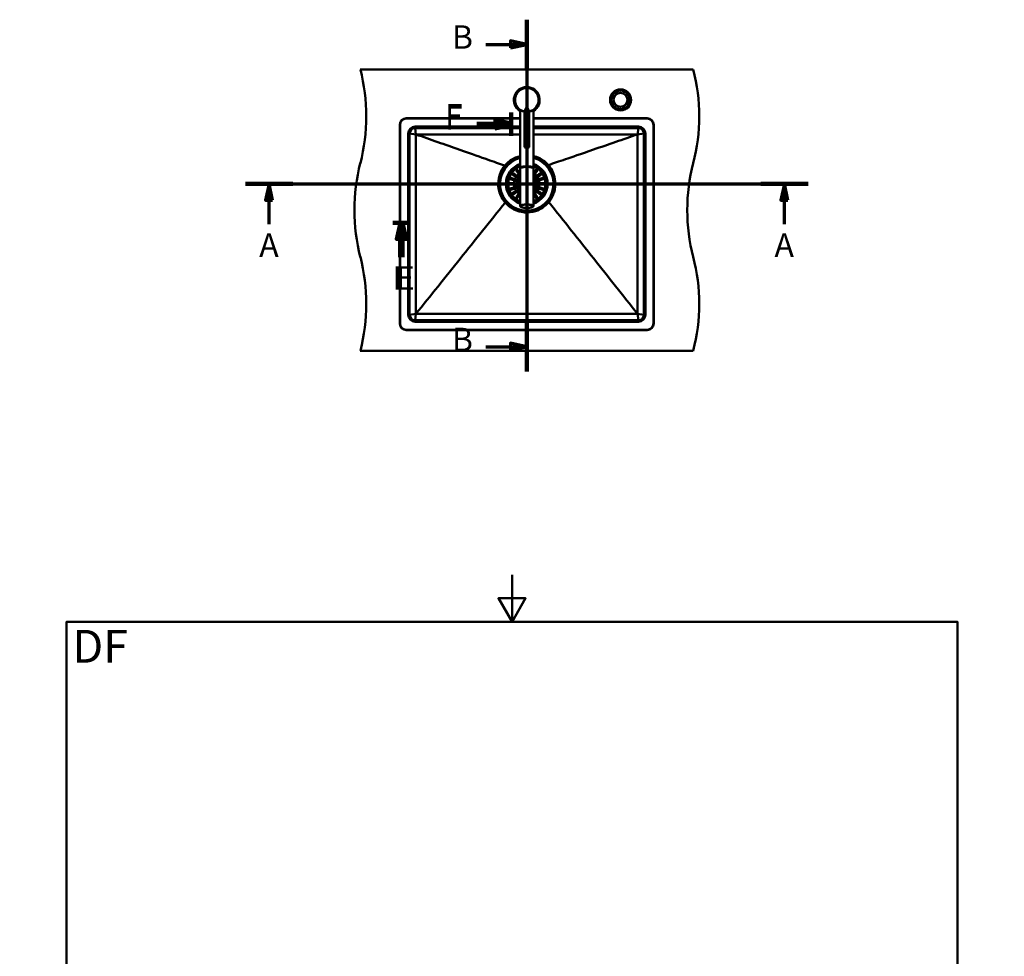
# Paper-space layout 'DF_1' of a CAD drawing. Units: millimetres. Extents: x 0 to 2100, y 0 to 4154.
# Drawn here: x 0 to 2100, y 2157 to 4154 of the extents above; entities that cross this region are included whole.
import ezdxf

# ---------------------------------------------------------------- set-up
doc = ezdxf.new("R2010")
doc.units = ezdxf.units.MM
doc.header["$LTSCALE"] = 10
for name, color, linetype, lineweight in [('Section View Lines(ISO)', 7, 'Continuous', 70), ('Sketch Geometry(ISO)', 7, 'Continuous', 50), ('Symbols(ISO)', 7, 'Continuous', 25), ('Visible Edges(ISO)', 7, 'Continuous', 50), ('Visible Tangent Edges(ISO)', 7, 'Continuous', 50)]:
    doc.layers.add(name, color=color, linetype=linetype, lineweight=lineweight)
doc.styles.add('Text_5.0mm', font='arial.ttf', dxfattribs={"width": 0.9})
doc.styles.add('Text__5.0mm', font='arial.ttf', dxfattribs={"width": 0.9})

# ---------------------------------------------------------------- blocks, each defined once
blk = doc.blocks.new('2dTransSection0')
at = {"layer": 'Section View Lines(ISO)', "linetype": 'Continuous'}
for p, q in [((48.15, 380.38), (168.15, 380.38)), ((53.2, 380.38), (52.45, 376.88)), ((53.2, 376.88), (53.2, 380.38)), ((53.95, 376.88), (53.2, 380.38)), ((163.1, 380.38), (162.35, 376.88)), ((163.1, 376.88), (163.1, 380.38)), ((163.85, 376.88), (163.1, 380.38)), ((52.45, 376.88), (53.95, 376.88)), ((53.2, 371.75), (53.2, 376.88)), ((162.35, 376.88), (163.85, 376.88)), ((163.1, 371.75), (163.1, 376.88))]:
    blk.add_line(p, q, dxfattribs=at)
at = {"layer": 'Section View Lines(ISO)', "linetype": 'Continuous', "lineweight": 140}
for p, q in [((48.15, 380.38), (58.25, 380.38)), ((158.05, 380.38), (168.15, 380.38))]:
    blk.add_line(p, q, dxfattribs=at)
at = {"layer": 'Section View Lines(ISO)', "linetype": 'Continuous', "flags": 128}
for points in [[(53.95, 376.88), (53.2, 380.38), (52.45, 376.88), (53.95, 376.88)], [(163.85, 376.88), (163.1, 380.38), (162.35, 376.88), (163.85, 376.88)]]:
    blk.add_lwpolyline(points, dxfattribs=at)
at = {"layer": 'Section View Lines(ISO)'}
for points in [[(53.95, 376.88), (53.2, 380.38), (52.45, 376.88), (53.95, 376.88)], [(163.85, 376.88), (163.1, 380.38), (162.35, 376.88), (163.85, 376.88)]]:
    blk.add_solid(points, dxfattribs=at)
at = {"layer": 'Section View Lines(ISO)', "char_height": 5, "attachment_point": 7, "style": 'Text__5.0mm'}
for insert in [(51.09, 363.25), (160.99, 363.25)]:
    blk.add_mtext('A', dxfattribs=dict(at, insert=insert))
blk = doc.blocks.new('2dTransSection1')
at = {"layer": 'Section View Lines(ISO)', "linetype": 'Continuous'}
for p, q in [((108.15, 415.38), (108.15, 340.38)), ((99.4, 410.12), (104.65, 410.12)), ((108.15, 410.12), (104.65, 410.87)), ((104.65, 410.87), (104.65, 409.37)), ((104.65, 410.12), (108.15, 410.12)), ((104.65, 409.37), (108.15, 410.12)), ((99.4, 345.64), (104.65, 345.64)), ((108.15, 345.64), (104.65, 346.39)), ((104.65, 346.39), (104.65, 344.89)), ((104.65, 345.64), (108.15, 345.64)), ((104.65, 344.89), (108.15, 345.64))]:
    blk.add_line(p, q, dxfattribs=at)
at = {"layer": 'Section View Lines(ISO)', "linetype": 'Continuous', "lineweight": 140}
for p, q in [((108.15, 415.38), (108.15, 404.86)), ((108.15, 350.9), (108.15, 340.38))]:
    blk.add_line(p, q, dxfattribs=at)
at = {"layer": 'Section View Lines(ISO)', "linetype": 'Continuous', "flags": 128}
for points in [[(104.65, 409.37), (108.15, 410.12), (104.65, 410.87), (104.65, 409.37)], [(104.65, 344.89), (108.15, 345.64), (104.65, 346.39), (104.65, 344.89)]]:
    blk.add_lwpolyline(points, dxfattribs=at)
at = {"layer": 'Section View Lines(ISO)'}
for points in [[(104.65, 409.37), (108.15, 410.12), (104.65, 410.87), (104.65, 409.37)], [(104.65, 344.89), (108.15, 345.64), (104.65, 346.39), (104.65, 344.89)]]:
    blk.add_solid(points, dxfattribs=at)
at = {"layer": 'Section View Lines(ISO)', "char_height": 5, "attachment_point": 7, "style": 'Text__5.0mm'}
for insert in [(92.19, 407.62), (92.19, 343.14)]:
    blk.add_mtext('B', dxfattribs=dict(at, insert=insert))
blk = doc.blocks.new('2dTransSection2')
at = {"layer": 'Section View Lines(ISO)', "linetype": 'Continuous'}
for p, q in [((79.55, 372.08), (83.33, 372.08)), ((81.08, 372.08), (80.33, 368.58)), ((81.8, 372.08), (81.05, 368.58)), ((81.08, 368.58), (81.08, 372.08)), ((81.83, 368.58), (81.08, 372.08)), ((81.8, 368.58), (81.8, 372.08)), ((82.55, 368.58), (81.8, 372.08)), ((80.33, 368.58), (81.83, 368.58)), ((81.05, 368.58), (82.55, 368.58)), ((81.08, 364.73), (81.08, 368.58)), ((81.8, 364.73), (81.8, 368.58))]:
    blk.add_line(p, q, dxfattribs=at)
at = {"layer": 'Section View Lines(ISO)', "linetype": 'Continuous', "lineweight": 140}
blk.add_line((79.55, 372.08), (83.33, 372.08), dxfattribs=at)
at = {"layer": 'Section View Lines(ISO)', "linetype": 'Continuous', "flags": 128}
for points in [[(81.83, 368.58), (81.08, 372.08), (80.33, 368.58), (81.83, 368.58)], [(82.55, 368.58), (81.8, 372.08), (81.05, 368.58), (82.55, 368.58)]]:
    blk.add_lwpolyline(points, dxfattribs=at)
at = {"layer": 'Section View Lines(ISO)'}
for points in [[(81.83, 368.58), (81.08, 372.08), (80.33, 368.58), (81.83, 368.58)], [(82.55, 368.58), (81.8, 372.08), (81.05, 368.58), (82.55, 368.58)]]:
    blk.add_solid(points, dxfattribs=at)
at = {"layer": 'Section View Lines(ISO)', "char_height": 5, "attachment_point": 7, "style": 'Text__5.0mm'}
for insert in [(79.51, 356.23), (80.23, 356.23)]:
    blk.add_mtext('E', dxfattribs=dict(at, insert=insert))
blk = doc.blocks.new('2dTransSection3')
at = {"layer": 'Section View Lines(ISO)', "linetype": 'Continuous'}
for p, q in [((104.85, 395.6), (104.85, 390.6)), ((97.5, 393.35), (101.35, 393.35)), ((97.5, 392.85), (101.35, 392.85)), ((104.85, 393.35), (101.35, 394.1)), ((101.35, 394.1), (101.35, 392.6)), ((104.85, 392.85), (101.35, 393.6)), ((101.35, 393.6), (101.35, 392.1)), ((101.35, 393.35), (104.85, 393.35)), ((101.35, 392.6), (104.85, 393.35)), ((101.35, 392.85), (104.85, 392.85)), ((101.35, 392.1), (104.85, 392.85))]:
    blk.add_line(p, q, dxfattribs=at)
at = {"layer": 'Section View Lines(ISO)', "linetype": 'Continuous', "lineweight": 140}
blk.add_line((104.85, 395.6), (104.85, 390.6), dxfattribs=at)
at = {"layer": 'Section View Lines(ISO)', "linetype": 'Continuous', "flags": 128}
for points in [[(101.35, 392.6), (104.85, 393.35), (101.35, 394.1), (101.35, 392.6)], [(101.35, 392.1), (104.85, 392.85), (101.35, 393.6), (101.35, 392.1)]]:
    blk.add_lwpolyline(points, dxfattribs=at)
at = {"layer": 'Section View Lines(ISO)'}
for points in [[(101.35, 392.6), (104.85, 393.35), (101.35, 394.1), (101.35, 392.6)], [(101.35, 392.1), (104.85, 392.85), (101.35, 393.6), (101.35, 392.1)]]:
    blk.add_solid(points, dxfattribs=at)
at = {"layer": 'Section View Lines(ISO)', "char_height": 5, "attachment_point": 7, "style": 'Text__5.0mm'}
for insert in [(90.7, 390.85), (90.7, 390.35)]:
    blk.add_mtext('F', dxfattribs=dict(at, insert=insert))
blk = doc.blocks.new('Borders Default Border')
at = {"layer": 'Sketch Geometry(ISO)', "flags": 128}
for points in [[(105, 297), (105, 287), (102.11, 292), (107.89, 292), (105, 287)], [(10, 10), (10, 287), (200, 287), (200, 10), (10, 10)], [(0, 148.5), (10, 148.5), (5, 151.39), (5, 145.61), (10, 148.5)], [(210, 148.5), (200, 148.5), (205, 151.39), (205, 145.61), (200, 148.5)], [(105, 0), (105, 10), (102.11, 5), (107.89, 5), (105, 10)]]:
    blk.add_lwpolyline(points, dxfattribs=at)

psp = doc.layouts.new('DF_1')

# ---------------------------------------------------------------- linework, layer by layer
at = {"layer": 'Visible Edges(ISO)'}
for p, q in [((1436.52, 4047.84), (726.52, 4047.84)), ((1067.52, 3837.51), (1067.52, 3961.52)), ((1076.52, 3882.26), (1076.52, 3957.83)), ((1086.52, 3882.26), (1086.52, 3957.83)), ((1095.52, 3837.51), (1095.52, 3961.52)), ((810.52, 3505.84), (810.52, 3929.84)), ((811.52, 3929.84), (811.52, 3505.84)), ((824.52, 3943.84), (1067.52, 3943.84)), ((1067.52, 3942.84), (824.52, 3942.84)), ((1095.52, 3943.84), (1338.52, 3943.84)), ((1338.52, 3942.84), (1095.52, 3942.84)), ((1351.52, 3505.84), (1351.52, 3929.84)), ((1352.52, 3929.84), (1352.52, 3505.84)), ((831.52, 3910.84), (831.52, 3524.84)), ((1067.52, 3922.84), (843.52, 3922.84)), ((1050.52, 3922.49), (1050.52, 3922.84)), ((1050.59, 3922.39), (1050.86, 3922.3)), ((1058.52, 3922.24), (1051.2, 3922.24)), ((1058.52, 3922.24), (1067.52, 3922.24)), ((1319.52, 3922.84), (1095.52, 3922.84)), ((1095.52, 3922.24), (1104.52, 3922.24)), ((1111.85, 3922.24), (1104.52, 3922.24)), ((1112.46, 3922.39), (1112.19, 3922.3)), ((1112.52, 3922.49), (1112.52, 3922.84)), ((1331.52, 3524.84), (1331.52, 3910.84)), ((1058.83, 3818.47), (1051.11, 3824.08)), ((1052.88, 3826.5), (1060.6, 3820.89)), ((1064.46, 3824.76), (1058.86, 3832.48)), ((1061.28, 3834.25), (1066.89, 3826.53)), ((1065.32, 3823.58), (1064.46, 3824.76)), ((1066.89, 3826.53), (1067.52, 3825.66)), ((1067.52, 3836.26), (1067.52, 3756.38)), ((1068.17, 3837.35), (1068.17, 3837.51)), ((1094.87, 3837.35), (1094.87, 3837.51)), ((1095.52, 3836.26), (1095.52, 3756.38)), ((1095.52, 3825.66), (1096.16, 3826.53)), ((1096.16, 3826.53), (1101.76, 3834.25)), ((1098.58, 3824.76), (1097.73, 3823.58)), ((1104.19, 3832.48), (1098.58, 3824.76)), ((1102.45, 3820.89), (1110.17, 3826.5)), ((1111.93, 3824.08), (1104.22, 3818.47)), ((1045.02, 3805.34), (1054.57, 3805.34)), ((1054.57, 3802.34), (1045.02, 3802.34)), ((1055.42, 3810.74), (1046.35, 3813.69)), ((1047.27, 3816.54), (1056.35, 3813.59)), ((1054.57, 3805.34), (1056.02, 3805.34)), ((1056.02, 3802.34), (1054.57, 3802.34)), ((1056.81, 3810.29), (1055.42, 3810.74)), ((1056.35, 3813.59), (1057.74, 3813.14)), ((1060.01, 3817.61), (1058.83, 3818.47)), ((1060.6, 3820.89), (1061.78, 3820.04)), ((1101.27, 3820.04), (1102.45, 3820.89)), ((1104.22, 3818.47), (1103.04, 3817.61)), ((1105.31, 3813.14), (1106.7, 3813.59)), ((1107.63, 3810.74), (1106.24, 3810.29)), ((1106.7, 3813.59), (1115.77, 3816.54)), ((1107.02, 3805.34), (1108.48, 3805.34)), ((1108.48, 3802.34), (1107.02, 3802.34)), ((1116.7, 3813.69), (1107.63, 3810.74)), ((1108.48, 3805.34), (1118.02, 3805.34)), ((1118.02, 3802.34), (1108.48, 3802.34)), ((1046.35, 3793.98), (1055.42, 3796.93)), ((1056.35, 3794.08), (1047.27, 3791.13)), ((1051.11, 3783.6), (1058.83, 3789.2)), ((1060.6, 3786.78), (1052.88, 3781.17)), ((1055.42, 3796.93), (1056.81, 3797.38)), ((1057.74, 3794.53), (1056.35, 3794.08)), ((1058.83, 3789.2), (1060.01, 3790.06)), ((1058.86, 3775.19), (1064.46, 3782.91)), ((1061.78, 3787.63), (1060.6, 3786.78)), ((1066.89, 3781.14), (1061.28, 3773.42)), ((1064.46, 3782.91), (1065.32, 3784.09)), ((1067.52, 3782.01), (1066.89, 3781.14)), ((1096.16, 3781.14), (1095.52, 3782.01)), ((1101.76, 3773.42), (1096.16, 3781.14)), ((1097.73, 3784.09), (1098.58, 3782.91)), ((1098.58, 3782.91), (1104.19, 3775.19)), ((1102.45, 3786.78), (1101.27, 3787.63)), ((1110.17, 3781.17), (1102.45, 3786.78)), ((1103.04, 3790.06), (1104.22, 3789.2)), ((1104.22, 3789.2), (1111.93, 3783.6)), ((1106.7, 3794.08), (1105.31, 3794.53)), ((1106.24, 3797.38), (1107.63, 3796.93)), ((1115.77, 3791.13), (1106.7, 3794.08)), ((1107.63, 3796.93), (1116.7, 3793.98)), ((843.52, 3512.84), (1319.52, 3512.84)), ((824.52, 3492.84), (1338.52, 3492.84)), ((1338.52, 3491.84), (824.52, 3491.84)), ((726.52, 3447.84), (1436.52, 3447.84))]:
    psp.add_line(p, q, dxfattribs=at)
for radius in [22.5, 15, 14.8]:
    psp.add_circle((1281.52, 3982.84), radius, dxfattribs=at)
for centre, radius, start, end in [((339.23, 3947.84), 400, 345.52249, 14.47751), ((1049.23, 3947.84), 400, 345.52249, 14.47751), ((1081.52, 3982.84), 27.5, 300.60329, 239.39671), ((1081.52, 3982.84), 25.5, 279.86685, 260.13317), ((824.52, 3929.84), 14, 90, 180), ((824.52, 3929.84), 13, 90, 180), ((1338.52, 3929.84), 14, 0, 90), ((1338.52, 3929.84), 13, 0, 90), ((843.52, 3910.84), 12, 90, 180), ((1050.62, 3922.49), 0.1, 180, 250), ((1051.2, 3923.24), 1, 250, 270), ((1111.85, 3923.24), 1, 270, 290), ((1112.42, 3922.49), 0.1, 290, 0), ((1319.52, 3910.84), 12, 0, 90), ((1113.82, 3747.84), 400, 165.52249, 194.47751), ((1081.52, 3803.84), 57, 104.21812, 75.78188), ((1081.52, 3803.84), 42.75, 109.1172, 250.8828), ((1081.52, 3803.84), 42, 109.47122, 250.52878), ((1081.52, 3803.84), 42.75, 289.1172, 70.8828), ((1081.52, 3803.84), 42, 289.47122, 70.52878), ((1823.82, 3747.84), 400, 165.52249, 194.47751), ((1066.54, 3824.47), 1.5, 216, 311.22487), ((1096.51, 3824.47), 1.5, 228.77513, 324), ((1056.02, 3803.84), 1.5, 270, 90), ((1057.27, 3811.72), 1.5, 252, 72), ((1060.89, 3818.82), 1.5, 234, 54), ((1081.52, 3803.84), 20, 134.427, 225.573), ((1081.52, 3803.84), 20, 314.427, 45.573), ((1102.15, 3818.82), 1.5, 126, 306), ((1105.78, 3811.72), 1.5, 108, 288), ((1107.02, 3803.84), 1.5, 90, 270), ((1057.27, 3795.96), 1.5, 288, 108), ((1060.89, 3788.85), 1.5, 306, 126), ((1066.54, 3783.21), 1.5, 48.77513, 144), ((1096.51, 3783.21), 1.5, 36, 131.22487), ((1102.15, 3788.85), 1.5, 54, 234), ((1105.78, 3795.96), 1.5, 72, 252), ((339.23, 3547.84), 400, 345.52249, 14.47751), ((1049.23, 3547.84), 400, 345.52249, 14.47751), ((843.52, 3524.84), 12, 180, 270), ((1319.52, 3524.84), 12, 270, 0), ((824.52, 3505.84), 14, 180, 270), ((824.52, 3505.84), 13, 180, 270), ((1338.52, 3505.84), 13, 270, 0), ((1338.52, 3505.84), 14, 270, 0)]:
    psp.add_arc(centre, radius, start, end, dxfattribs=at)
for centre, major_axis, ratio, start_param, end_param in [((1081.52, 3947.2), (0, 19.32), 0.258819, 5.3041415, 7.2622291), ((1081.52, 3837.51), (14, 0), 0.2589342, 6.1091164, 9.5988469), ((1081.52, 3836.26), (-14, 0), 0.2589342, 3.1415927, 6.2831853), ((1081.52, 3837.51), (-13.35, 0), 0.2589342, 3.1415927, 6.2831853)]:
    psp.add_ellipse(centre, major_axis=major_axis, ratio=ratio, start_param=start_param, end_param=end_param, dxfattribs=at)
psp.add_ellipse((1081.52, 3882.26), major_axis=(-5, 0), ratio=0.258819, dxfattribs=at)
for points, knots in [([(1077.37, 3957.98), (1077.37, 3957.94), (1077.35, 3957.87), (1077.28, 3957.77), (1077.21, 3957.71), (1077.17, 3957.71), (1077.15, 3957.71)], [0, 0, 0, 0, 0.107886, 0.2350109, 0.41113863, 0.50693252, 0.50693252, 0.50693252, 0.50693252]), ([(1085.67, 3957.98), (1085.68, 3957.94), (1085.7, 3957.87), (1085.76, 3957.77), (1085.83, 3957.71), (1085.88, 3957.71), (1085.89, 3957.71)], [0, 0, 0, 0, 0.107886, 0.2350109, 0.41113863, 0.50693252, 0.50693252, 0.50693252, 0.50693252]), ([(1034.53, 3842.7), (1034.49, 3842.72), (1034.44, 3842.73), (1010.37, 3851.19), (992.72, 3857.39), (906.8, 3887.58), (876.07, 3898.37), (845.04, 3909.28)], [-0.0148756, -0.0148756, -0.0148756, -0.0148756, 0, 0, 7.6456027, 7.6456027, 12.211611, 12.211611, 12.211611, 12.211611]), ([(845.04, 3909.28), (845.05, 3844.82), (845.05, 3784.75), (845.05, 3653.93), (845.05, 3592.4), (845.04, 3526.36)], [0.0067272, 0.0067272, 0.0067272, 0.0067272, 19.3433367, 19.3433367, 39.1732722, 39.1732722, 39.1732722, 39.1732722]), ([(1317.96, 3909.28), (1247.71, 3909.27), (1200.69, 3909.26), (1126.82, 3909.25), (1110.71, 3909.25), (1095.52, 3909.25)], [0.0238594, 0.0238594, 0.0238594, 0.0238594, 21.1149742, 21.1149742, 27.6756982, 27.6756982, 27.6756982, 27.6756982]), ([(1318, 3909.28), (1286.85, 3898.56), (1256.06, 3887.97), (1167.98, 3857.67), (1151.96, 3852.17), (1127.69, 3843.82), (1127.64, 3843.8), (1127.59, 3843.78)], [0.1827567, 0.1827567, 0.1827567, 0.1827567, 10.076748, 10.076748, 27.0822022, 27.0822022, 27.1148299, 27.1148299, 27.1148299, 27.1148299]), ([(1318, 3909.28), (1318, 3909.28), (1317.99, 3909.28), (1317.98, 3909.28), (1317.97, 3909.28), (1317.96, 3909.28)], [0.0238550287, 0.0238550287, 0.0238550287, 0.0238550287, 0.0251220272, 0.0251220272, 0.0277713812, 0.0277713812, 0.0277713812, 0.0277713812]), ([(1318, 3526.36), (1318, 3590.82), (1318, 3650.89), (1318, 3781.72), (1318, 3843.24), (1318, 3909.28)], [0.0047744, 0.0047744, 0.0047744, 0.0047744, 19.3432326, 19.3432326, 39.1715018, 39.1715018, 39.1715018, 39.1715018]), ([(1034.53, 3842.7), (1035.65, 3844.05), (1036.83, 3845.36), (1043.62, 3852.25), (1050.22, 3856.74), (1060.75, 3861.24), (1064.1, 3862.33), (1067.52, 3863.13)], [-10.6210258, -10.6210258, -10.6210258, -10.6210258, -10.0922707, -10.0922707, -7.7155604, -7.7155604, -6.655175, -6.655175, -6.655175, -6.655175]), ([(1095.52, 3863.13), (1100.18, 3862.04), (1104.71, 3860.41), (1116.09, 3854.68), (1122.4, 3849.77), (1127.59, 3843.78)], [-3.8208204, -3.8208204, -3.8208204, -3.8208204, -2.3772206, -2.3772206, -0.0000017, -0.0000017, -0.0000017, -0.0000017]), ([(1127.59, 3843.78), (1131.77, 3838.96), (1135.17, 3833.51), (1140.15, 3821.76), (1141.71, 3815.53), (1142.96, 3801.26), (1142.11, 3793.29), (1137.39, 3778.12), (1133.57, 3771.08), (1128.51, 3764.96)], [-8.5935104, -8.5935104, -8.5935104, -8.5935104, -6.6785309, -6.6785309, -4.7637364, -4.7637364, -2.3816535, -2.3816535, -0.0000004, -0.0000004, -0.0000004, -0.0000004]), ([(1035.46, 3763.87), (1031.28, 3768.69), (1027.88, 3774.14), (1022.9, 3785.89), (1021.34, 3792.12), (1020.09, 3806.38), (1020.94, 3814.36), (1025.66, 3829.53), (1029.47, 3836.58), (1034.53, 3842.7)], [-8.5936164, -8.5936164, -8.5936164, -8.5936164, -6.6795783, -6.6795783, -4.7656815, -4.7656815, -2.3823287, -2.3823287, -0.0000016, -0.0000016, -0.0000016, -0.0000016]), ([(1051.11, 3824.08), (1051.03, 3824.14), (1050.95, 3824.21), (1050.72, 3824.47), (1050.6, 3824.68), (1050.5, 3825.06), (1050.49, 3825.23), (1050.51, 3825.56), (1050.55, 3825.71), (1050.65, 3825.97), (1050.71, 3826.07), (1050.78, 3826.17), (1050.82, 3826.22), (1050.85, 3826.27), (1050.99, 3826.41), (1051.09, 3826.49), (1051.35, 3826.66), (1051.53, 3826.73), (1051.97, 3826.81), (1052.24, 3826.79), (1052.63, 3826.66), (1052.76, 3826.59), (1052.88, 3826.5)], [-0.281241, -0.281241, -0.281241, -0.281241, -0.24339877, -0.24339877, -0.15071842, -0.15071842, -0.08750132, -0.08750132, -0.03637027, -0.03637027, 0, 0, 0, 0.01799891, 0.01799891, 0.05931341, 0.05931341, 0.12388435, 0.12388435, 0.21556507, 0.21556507, 0.26356891, 0.26356891, 0.26356891, 0.26356891]), ([(1058.86, 3832.48), (1058.76, 3832.61), (1058.69, 3832.75), (1058.57, 3833.12), (1058.55, 3833.35), (1058.6, 3833.72), (1058.65, 3833.87), (1058.77, 3834.13), (1058.84, 3834.23), (1059, 3834.42), (1059.09, 3834.5), (1059.19, 3834.58), (1059.26, 3834.63), (1059.33, 3834.68), (1059.55, 3834.78), (1059.68, 3834.82), (1060.02, 3834.88), (1060.23, 3834.87), (1060.69, 3834.76), (1060.94, 3834.62), (1061.19, 3834.37), (1061.24, 3834.31), (1061.28, 3834.25)], [-0.2830976, -0.2830976, -0.2830976, -0.2830976, -0.22451112, -0.22451112, -0.13704632, -0.13704632, -0.07812351, -0.07812351, -0.03749714, -0.03749714, 0, 0, 0, 0.0266071, 0.0266071, 0.07268534, 0.07268534, 0.14499461, 0.14499461, 0.24060052, 0.24060052, 0.26610612, 0.26610612, 0.26610612, 0.26610612]), ([(1101.76, 3834.25), (1101.83, 3834.33), (1101.89, 3834.41), (1102.15, 3834.64), (1102.37, 3834.76), (1102.75, 3834.86), (1102.92, 3834.87), (1103.24, 3834.85), (1103.4, 3834.81), (1103.66, 3834.71), (1103.76, 3834.65), (1103.86, 3834.58), (1103.91, 3834.54), (1103.95, 3834.51), (1104.1, 3834.37), (1104.18, 3834.27), (1104.35, 3834.01), (1104.42, 3833.83), (1104.5, 3833.39), (1104.48, 3833.12), (1104.34, 3832.73), (1104.28, 3832.6), (1104.19, 3832.48)], [-0.281241, -0.281241, -0.281241, -0.281241, -0.24339877, -0.24339877, -0.15071842, -0.15071842, -0.08750132, -0.08750132, -0.03637027, -0.03637027, 0, 0, 0, 0.01799891, 0.01799891, 0.05931341, 0.05931341, 0.12388435, 0.12388435, 0.21556507, 0.21556507, 0.26356891, 0.26356891, 0.26356891, 0.26356891]), ([(1110.17, 3826.5), (1110.3, 3826.6), (1110.44, 3826.67), (1110.81, 3826.79), (1111.04, 3826.81), (1111.4, 3826.76), (1111.56, 3826.71), (1111.81, 3826.59), (1111.92, 3826.52), (1112.11, 3826.36), (1112.19, 3826.27), (1112.27, 3826.17), (1112.32, 3826.1), (1112.36, 3826.02), (1112.47, 3825.81), (1112.51, 3825.68), (1112.57, 3825.34), (1112.56, 3825.13), (1112.45, 3824.67), (1112.31, 3824.42), (1112.05, 3824.17), (1112, 3824.12), (1111.93, 3824.08)], [-0.2830976, -0.2830976, -0.2830976, -0.2830976, -0.22451112, -0.22451112, -0.13704632, -0.13704632, -0.07812351, -0.07812351, -0.03749714, -0.03749714, 0, 0, 0, 0.0266071, 0.0266071, 0.07268534, 0.07268534, 0.14499461, 0.14499461, 0.24060052, 0.24060052, 0.26610612, 0.26610612, 0.26610612, 0.26610612]), ([(1045.02, 3802.34), (1044.89, 3802.34), (1044.75, 3802.35), (1044.37, 3802.46), (1044.15, 3802.59), (1043.87, 3802.87), (1043.77, 3803), (1043.64, 3803.25), (1043.59, 3803.37), (1043.54, 3803.61), (1043.52, 3803.72), (1043.52, 3803.84), (1043.52, 3803.89), (1043.53, 3803.95), (1043.55, 3804.14), (1043.58, 3804.27), (1043.69, 3804.55), (1043.79, 3804.71), (1044.08, 3805.02), (1044.29, 3805.17), (1044.68, 3805.31), (1044.85, 3805.34), (1045.02, 3805.34)], [-0.279083, -0.279083, -0.279083, -0.279083, -0.22966843, -0.22966843, -0.13426532, -0.13426532, -0.07533385, -0.07533385, -0.03477562, -0.03477562, 0, 0, 0, 0.0172496, 0.0172496, 0.05869381, 0.05869381, 0.1205966, 0.1205966, 0.2055353, 0.2055353, 0.26248831, 0.26248831, 0.26248831, 0.26248831]), ([(1046.35, 3813.69), (1046.18, 3813.74), (1046.03, 3813.82), (1045.71, 3814.07), (1045.57, 3814.24), (1045.41, 3814.57), (1045.35, 3814.72), (1045.31, 3815), (1045.3, 3815.12), (1045.33, 3815.36), (1045.35, 3815.47), (1045.38, 3815.58), (1045.42, 3815.7), (1045.47, 3815.8), (1045.62, 3816.04), (1045.72, 3816.16), (1046.01, 3816.4), (1046.21, 3816.51), (1046.7, 3816.64), (1046.99, 3816.63), (1047.27, 3816.54), (1047.27, 3816.54), (1047.27, 3816.54)], [-0.28543807, -0.28543807, -0.28543807, -0.28543807, -0.22015435, -0.22015435, -0.13325994, -0.13325994, -0.0750583, -0.0750583, -0.03476812, -0.03476812, 0, 0, 0, 0.03692844, 0.03692844, 0.08860042, 0.08860042, 0.17128324, 0.17128324, 0.27081945, 0.27081945, 0.27085681, 0.27085681, 0.27085681, 0.27085681]), ([(1115.77, 3816.54), (1115.93, 3816.59), (1116.1, 3816.62), (1116.49, 3816.61), (1116.71, 3816.55), (1117.05, 3816.39), (1117.18, 3816.3), (1117.38, 3816.09), (1117.46, 3816), (1117.58, 3815.79), (1117.63, 3815.69), (1117.66, 3815.58), (1117.67, 3815.56), (1117.68, 3815.53), (1117.72, 3815.39), (1117.73, 3815.26), (1117.74, 3814.97), (1117.72, 3814.81), (1117.59, 3814.42), (1117.46, 3814.21), (1117.12, 3813.88), (1116.92, 3813.76), (1116.7, 3813.69)], [-0.27814632, -0.27814632, -0.27814632, -0.27814632, -0.21814431, -0.21814431, -0.13250193, -0.13250193, -0.07477128, -0.07477128, -0.03468017, -0.03468017, 0, 0, 0, 0.00702377, 0.00702377, 0.04603797, 0.04603797, 0.10060296, 0.10060296, 0.18348696, 0.18348696, 0.25864529, 0.25864529, 0.25864529, 0.25864529]), ([(1118.02, 3805.34), (1118.16, 3805.34), (1118.3, 3805.32), (1118.67, 3805.21), (1118.89, 3805.08), (1119.18, 3804.8), (1119.28, 3804.67), (1119.41, 3804.42), (1119.46, 3804.3), (1119.51, 3804.06), (1119.52, 3803.95), (1119.52, 3803.84), (1119.52, 3803.78), (1119.52, 3803.72), (1119.5, 3803.53), (1119.47, 3803.4), (1119.35, 3803.12), (1119.26, 3802.96), (1118.97, 3802.65), (1118.76, 3802.51), (1118.37, 3802.37), (1118.2, 3802.34), (1118.02, 3802.34)], [-0.279083, -0.279083, -0.279083, -0.279083, -0.22966843, -0.22966843, -0.13426532, -0.13426532, -0.07533385, -0.07533385, -0.03477562, -0.03477562, 0, 0, 0, 0.0172496, 0.0172496, 0.05869381, 0.05869381, 0.1205966, 0.1205966, 0.2055353, 0.2055353, 0.26248831, 0.26248831, 0.26248831, 0.26248831]), ([(1047.27, 3791.13), (1047.11, 3791.08), (1046.95, 3791.05), (1046.56, 3791.06), (1046.33, 3791.12), (1046, 3791.28), (1045.87, 3791.38), (1045.67, 3791.58), (1045.59, 3791.67), (1045.47, 3791.88), (1045.42, 3791.98), (1045.38, 3792.09), (1045.38, 3792.12), (1045.37, 3792.14), (1045.33, 3792.29), (1045.31, 3792.41), (1045.31, 3792.7), (1045.33, 3792.86), (1045.46, 3793.25), (1045.59, 3793.46), (1045.93, 3793.79), (1046.13, 3793.91), (1046.35, 3793.98)], [-0.27814632, -0.27814632, -0.27814632, -0.27814632, -0.21814431, -0.21814431, -0.13250193, -0.13250193, -0.07477128, -0.07477128, -0.03468017, -0.03468017, 0, 0, 0, 0.00702377, 0.00702377, 0.04603797, 0.04603797, 0.10060296, 0.10060296, 0.18348696, 0.18348696, 0.25864529, 0.25864529, 0.25864529, 0.25864529]), ([(1052.88, 3781.17), (1052.75, 3781.07), (1052.61, 3781), (1052.24, 3780.88), (1052.01, 3780.87), (1051.64, 3780.92), (1051.49, 3780.96), (1051.23, 3781.08), (1051.13, 3781.15), (1050.94, 3781.31), (1050.85, 3781.4), (1050.78, 3781.5), (1050.73, 3781.57), (1050.68, 3781.65), (1050.58, 3781.86), (1050.54, 3781.99), (1050.48, 3782.33), (1050.49, 3782.54), (1050.6, 3783), (1050.74, 3783.25), (1050.99, 3783.5), (1051.05, 3783.55), (1051.11, 3783.6)], [-0.2830976, -0.2830976, -0.2830976, -0.2830976, -0.22451112, -0.22451112, -0.13704632, -0.13704632, -0.07812351, -0.07812351, -0.03749714, -0.03749714, 0, 0, 0, 0.0266071, 0.0266071, 0.07268534, 0.07268534, 0.14499461, 0.14499461, 0.24060052, 0.24060052, 0.26610612, 0.26610612, 0.26610612, 0.26610612]), ([(1111.93, 3783.6), (1112.02, 3783.53), (1112.1, 3783.46), (1112.33, 3783.21), (1112.44, 3782.99), (1112.54, 3782.61), (1112.56, 3782.44), (1112.54, 3782.11), (1112.5, 3781.96), (1112.4, 3781.7), (1112.34, 3781.6), (1112.27, 3781.5), (1112.23, 3781.45), (1112.19, 3781.41), (1112.06, 3781.26), (1111.96, 3781.18), (1111.7, 3781.01), (1111.52, 3780.94), (1111.08, 3780.86), (1110.81, 3780.88), (1110.42, 3781.02), (1110.29, 3781.08), (1110.17, 3781.17)], [-0.281241, -0.281241, -0.281241, -0.281241, -0.24339877, -0.24339877, -0.15071842, -0.15071842, -0.08750132, -0.08750132, -0.03637027, -0.03637027, 0, 0, 0, 0.01799891, 0.01799891, 0.05931341, 0.05931341, 0.12388435, 0.12388435, 0.21556507, 0.21556507, 0.26356891, 0.26356891, 0.26356891, 0.26356891]), ([(1116.7, 3793.98), (1116.87, 3793.93), (1117.02, 3793.85), (1117.33, 3793.6), (1117.48, 3793.43), (1117.64, 3793.1), (1117.69, 3792.95), (1117.74, 3792.68), (1117.74, 3792.55), (1117.72, 3792.31), (1117.7, 3792.2), (1117.66, 3792.09), (1117.63, 3791.98), (1117.57, 3791.87), (1117.43, 3791.63), (1117.32, 3791.51), (1117.04, 3791.27), (1116.84, 3791.16), (1116.34, 3791.03), (1116.05, 3791.04), (1115.77, 3791.13), (1115.77, 3791.13), (1115.77, 3791.13)], [-0.28543807, -0.28543807, -0.28543807, -0.28543807, -0.22015435, -0.22015435, -0.13325994, -0.13325994, -0.0750583, -0.0750583, -0.03476812, -0.03476812, 0, 0, 0, 0.03692844, 0.03692844, 0.08860042, 0.08860042, 0.17128324, 0.17128324, 0.27081945, 0.27081945, 0.27085681, 0.27085681, 0.27085681, 0.27085681]), ([(845.04, 3526.35), (876.47, 3565.55), (907.89, 3604.75), (971.29, 3683.83), (1003.26, 3723.72), (1035.31, 3763.69), (1035.38, 3763.78), (1035.46, 3763.87)], [-30.4179246, -30.4179246, -30.4179246, -30.4179246, -15.3411863, -15.3411863, 0, 0, 0.0350177, 0.0350177, 0.0350177, 0.0350177]), ([(1128.51, 3764.96), (1124.83, 3760.51), (1120.53, 3756.6), (1110.97, 3750.12), (1105.75, 3747.57), (1092.69, 3743.36), (1084.73, 3742.42), (1068.89, 3743.65), (1061.17, 3745.81), (1046.98, 3752.95), (1040.66, 3757.88), (1035.46, 3763.87)], [-10.6139959, -10.6139959, -10.6139959, -10.6139959, -8.8807591, -8.8807591, -7.1475403, -7.1475403, -4.764532, -4.764532, -2.3820825, -2.3820825, 0, 0, 0, 0]), ([(1061.28, 3773.42), (1061.22, 3773.34), (1061.15, 3773.26), (1060.89, 3773.03), (1060.68, 3772.92), (1060.3, 3772.82), (1060.13, 3772.8), (1059.8, 3772.82), (1059.65, 3772.86), (1059.39, 3772.96), (1059.29, 3773.02), (1059.19, 3773.09), (1059.14, 3773.13), (1059.09, 3773.17), (1058.95, 3773.3), (1058.87, 3773.4), (1058.7, 3773.66), (1058.63, 3773.84), (1058.55, 3774.28), (1058.57, 3774.55), (1058.7, 3774.94), (1058.77, 3775.07), (1058.86, 3775.19)], [-0.281241, -0.281241, -0.281241, -0.281241, -0.24339877, -0.24339877, -0.15071842, -0.15071842, -0.08750132, -0.08750132, -0.03637027, -0.03637027, 0, 0, 0, 0.01799891, 0.01799891, 0.05931341, 0.05931341, 0.12388435, 0.12388435, 0.21556507, 0.21556507, 0.26356891, 0.26356891, 0.26356891, 0.26356891]), ([(1104.19, 3775.19), (1104.29, 3775.06), (1104.36, 3774.92), (1104.48, 3774.55), (1104.49, 3774.32), (1104.44, 3773.96), (1104.4, 3773.8), (1104.28, 3773.55), (1104.21, 3773.44), (1104.05, 3773.25), (1103.96, 3773.17), (1103.86, 3773.09), (1103.79, 3773.04), (1103.71, 3773), (1103.5, 3772.89), (1103.37, 3772.85), (1103.03, 3772.79), (1102.82, 3772.8), (1102.36, 3772.91), (1102.11, 3773.05), (1101.86, 3773.31), (1101.81, 3773.36), (1101.76, 3773.42)], [-0.2830976, -0.2830976, -0.2830976, -0.2830976, -0.22451112, -0.22451112, -0.13704632, -0.13704632, -0.07812351, -0.07812351, -0.03749714, -0.03749714, 0, 0, 0, 0.0266071, 0.0266071, 0.07268534, 0.07268534, 0.14499461, 0.14499461, 0.24060052, 0.24060052, 0.26610612, 0.26610612, 0.26610612, 0.26610612]), ([(1318, 3526.35), (1286.73, 3565.73), (1255.46, 3605.11), (1192.37, 3684.55), (1160.55, 3724.62), (1128.66, 3764.78), (1128.58, 3764.87), (1128.51, 3764.96)], [0.3013648, 0.3013648, 0.3013648, 0.3013648, 15.3917596, 15.3917596, 30.746816, 30.746816, 30.7815657, 30.7815657, 30.7815657, 30.7815657]), ([(1067.52, 3756.38), (1067.52, 3755.99), (1067.71, 3755.62), (1068.44, 3754.87), (1069.09, 3754.5), (1070.79, 3753.82), (1071.84, 3753.53), (1074.22, 3753.05), (1075.55, 3752.86), (1078.35, 3752.61), (1079.83, 3752.54), (1082.78, 3752.53), (1084.26, 3752.58), (1087.09, 3752.81), (1088.43, 3752.99), (1090.84, 3753.44), (1091.91, 3753.72), (1093.68, 3754.36), (1094.38, 3754.73), (1095.27, 3755.5), (1095.52, 3755.92), (1095.52, 3756.38)], [0, 0, 0, 0, 0.2472858, 0.2472858, 0.5778535, 0.5778535, 0.9087455, 0.9087455, 1.2328524, 1.2328524, 1.555013, 1.555013, 1.8767058, 1.8767058, 2.198775, 2.198775, 2.5225516, 2.5225516, 2.8520878, 2.8520878, 3.1415927, 3.1415927, 3.1415927, 3.1415927]), ([(845.04, 3526.35), (902.96, 3526.35), (960.88, 3526.35), (1124.42, 3526.35), (1212.03, 3526.35), (1318, 3526.35)], [0.0034487, 0.0034487, 0.0034487, 0.0034487, 17.3782542, 17.3782542, 49.0678996, 49.0678996, 49.0678996, 49.0678996])]:
    psp.add_open_spline(points, degree=3, knots=knots, dxfattribs=at)
for points in [[(845.04, 3909.28), (845.06, 3909.28), (845.07, 3909.28), (845.08, 3909.28)], [(1067.52, 3909.25), (998.26, 3909.25), (943.35, 3909.26), (845.08, 3909.28)], [(845.04, 3526.35), (845.04, 3526.35), (845.04, 3526.35), (845.04, 3526.36)], [(1318, 3526.36), (1318, 3526.35), (1318, 3526.35), (1318, 3526.35)]]:
    psp.add_open_spline(points, degree=3, dxfattribs=at)
at = {"layer": 'Visible Tangent Edges(ISO)'}
for p, q in [((1081.52, 4009.84), (1081.52, 4008.34)), ((831.52, 3910.84), (828.52, 3910.84)), ((828.52, 3910.84), (828.52, 3524.84)), ((845.02, 3909.34), (831.52, 3910.84)), ((1067.52, 3925.84), (843.52, 3925.84)), ((843.52, 3922.84), (843.52, 3925.84)), ((843.52, 3922.84), (845.02, 3909.34)), ((845.08, 3909.28), (845.02, 3909.34)), ((1050.52, 3922.49), (1058.52, 3922.49)), ((1058.52, 3922.39), (1050.59, 3922.39)), ((1050.86, 3922.3), (1058.52, 3922.3)), ((1058.52, 3922.49), (1058.52, 3922.84)), ((1058.52, 3922.49), (1058.52, 3922.39)), ((1067.52, 3922.49), (1058.52, 3922.49)), ((1058.52, 3922.39), (1067.52, 3922.39)), ((1058.52, 3922.3), (1058.52, 3922.39)), ((1067.52, 3922.3), (1058.52, 3922.3)), ((1058.52, 3922.3), (1058.52, 3922.24)), ((1319.52, 3925.84), (1095.52, 3925.84)), ((1104.52, 3922.49), (1095.52, 3922.49)), ((1095.52, 3922.39), (1104.52, 3922.39)), ((1104.52, 3922.3), (1095.52, 3922.3)), ((1104.52, 3922.49), (1104.52, 3922.84)), ((1104.52, 3922.49), (1104.52, 3922.39)), ((1104.52, 3922.49), (1112.52, 3922.49)), ((1112.46, 3922.39), (1104.52, 3922.39)), ((1104.52, 3922.39), (1104.52, 3922.3)), ((1104.52, 3922.3), (1112.19, 3922.3)), ((1104.52, 3922.3), (1104.52, 3922.24)), ((1317.96, 3909.28), (1318.02, 3909.34)), ((1318.02, 3909.34), (1319.52, 3922.84)), ((1331.52, 3910.84), (1318.02, 3909.34)), ((1319.52, 3922.84), (1319.52, 3925.84)), ((1334.52, 3910.84), (1331.52, 3910.84)), ((1334.52, 3524.84), (1334.52, 3910.84)), ((831.52, 3524.84), (828.52, 3524.84)), ((831.52, 3524.84), (845.02, 3526.34)), ((845.02, 3526.34), (843.52, 3512.84)), ((843.52, 3512.84), (843.52, 3509.84)), ((843.52, 3509.84), (1319.52, 3509.84)), ((845.02, 3526.34), (845.04, 3526.36)), ((1318, 3526.36), (1318.02, 3526.34)), ((1319.52, 3512.84), (1318.02, 3526.34)), ((1318.02, 3526.34), (1331.52, 3524.84)), ((1319.52, 3512.84), (1319.52, 3509.84)), ((1331.52, 3524.84), (1334.52, 3524.84))]:
    psp.add_line(p, q, dxfattribs=at)
for radius in [22, 20.19, 19.79]:
    psp.add_circle((1281.52, 3982.84), radius, dxfattribs=at)
for centre, radius, start, end in [((1081.52, 3982.84), 27, 90, 238.76707), ((1081.52, 3982.84), 25.2, 279.47838, 260.52162), ((1081.52, 3982.84), 27, 301.23293, 90), ((843.52, 3910.84), 15, 90, 180), ((1319.52, 3910.84), 15, 0, 90), ((1081.52, 3803.84), 60.72, 103.33106, 76.66894), ((1081.52, 3803.84), 57.93, 103.98494, 76.01506), ((1081.52, 3803.84), 44.56, 108.31277, 251.68723), ((1081.52, 3803.84), 42.8, 109.09073, 250.90927), ((1081.52, 3803.84), 44.56, 288.31277, 71.68723), ((1081.52, 3803.84), 42.8, 289.09073, 70.90927), ((1081.52, 3803.84), 41.28, 109.8263, 250.1737), ((1081.52, 3803.84), 39.75, 110.61966, 249.38034), ((1081.52, 3803.84), 27, 129.18474, 140.81526), ((1081.52, 3803.84), 27, 122.81526, 129.18474), ((1081.52, 3803.84), 27, 121.23293, 122.81526), ((1081.52, 3803.84), 41.28, 289.8263, 70.1737), ((1081.52, 3803.84), 39.75, 290.61966, 69.38034), ((1081.52, 3803.84), 27, 57.18474, 58.76707), ((1081.52, 3803.84), 27, 50.81526, 57.18474), ((1081.52, 3803.84), 27, 39.18474, 50.81526), ((1081.52, 3803.84), 27, 176.81526, 183.18474), ((1081.52, 3803.84), 27, 165.18474, 176.81526), ((1081.52, 3803.84), 27, 183.18474, 194.81526), ((1081.52, 3803.84), 27, 158.81526, 165.18474), ((1081.52, 3803.84), 27, 147.18474, 158.81526), ((1081.52, 3803.84), 27, 140.81526, 147.18474), ((1081.52, 3803.84), 22.08, 129.36024, 230.63976), ((1081.52, 3803.84), 18.68, 138.55552, 221.44448), ((1081.52, 3803.84), 22.08, 309.36024, 50.63976), ((1081.52, 3803.84), 18.68, 318.55552, 41.44448), ((1081.52, 3803.84), 27, 32.81526, 39.18474), ((1081.52, 3803.84), 27, 21.18474, 32.81526), ((1081.52, 3803.84), 27, 14.81526, 21.18474), ((1081.52, 3803.84), 27, 3.18474, 14.81526), ((1081.52, 3803.84), 27, 345.18474, 356.81526), ((1081.52, 3803.84), 27, 356.81526, 3.18474), ((1081.52, 3803.84), 27, 194.81526, 201.18474), ((1081.52, 3803.84), 27, 201.18474, 212.81526), ((1081.52, 3803.84), 27, 212.81526, 219.18474), ((1081.52, 3803.84), 27, 219.18474, 230.81526), ((1081.52, 3803.84), 27, 230.81526, 237.18474), ((1081.52, 3803.84), 27, 237.18474, 238.76707), ((1081.52, 3803.84), 27, 301.23293, 302.81526), ((1081.52, 3803.84), 27, 302.81526, 309.18474), ((1081.52, 3803.84), 27, 309.18474, 320.81526), ((1081.52, 3803.84), 27, 320.81526, 327.18474), ((1081.52, 3803.84), 27, 327.18474, 338.81526), ((1081.52, 3803.84), 27, 338.81526, 345.18474), ((843.52, 3524.84), 15, 180, 270), ((1319.52, 3524.84), 15, 270, 0)]:
    psp.add_arc(centre, radius, start, end, dxfattribs=at)
psp.add_ellipse((1081.52, 3756.38), major_axis=(14, 0), ratio=0.2589342, start_param=0, end_param=3.1415926, dxfattribs=at)
psp.add_ellipse((1081.52, 3756.09), major_axis=(-13.7, 0), ratio=0.2589342, dxfattribs=at)

# ---------------------------------------------------------------- block references
at = {"xscale": 10, "yscale": 10, "zscale": 10}
psp.add_blockref('Borders Default Border', (0, 0), dxfattribs=at)
at = {"layer": 'Section View Lines(ISO)', "xscale": 10, "yscale": 10, "zscale": 10}
for name in ['2dTransSection1', '2dTransSection3', '2dTransSection0', '2dTransSection2']:
    psp.add_blockref(name, (0, 0), dxfattribs=at)

# ---------------------------------------------------------------- texts
at = {"layer": 'Symbols(ISO)', "color": 7, "insert": (112.55, 2817.7), "char_height": 70, "width": 117.2713, "attachment_point": 4, "style": 'Text_5.0mm'}
psp.add_mtext('\\fArial|b1|i0;{\\H70.0000;DF}', dxfattribs=at)

doc.saveas('drawing.dxf')
